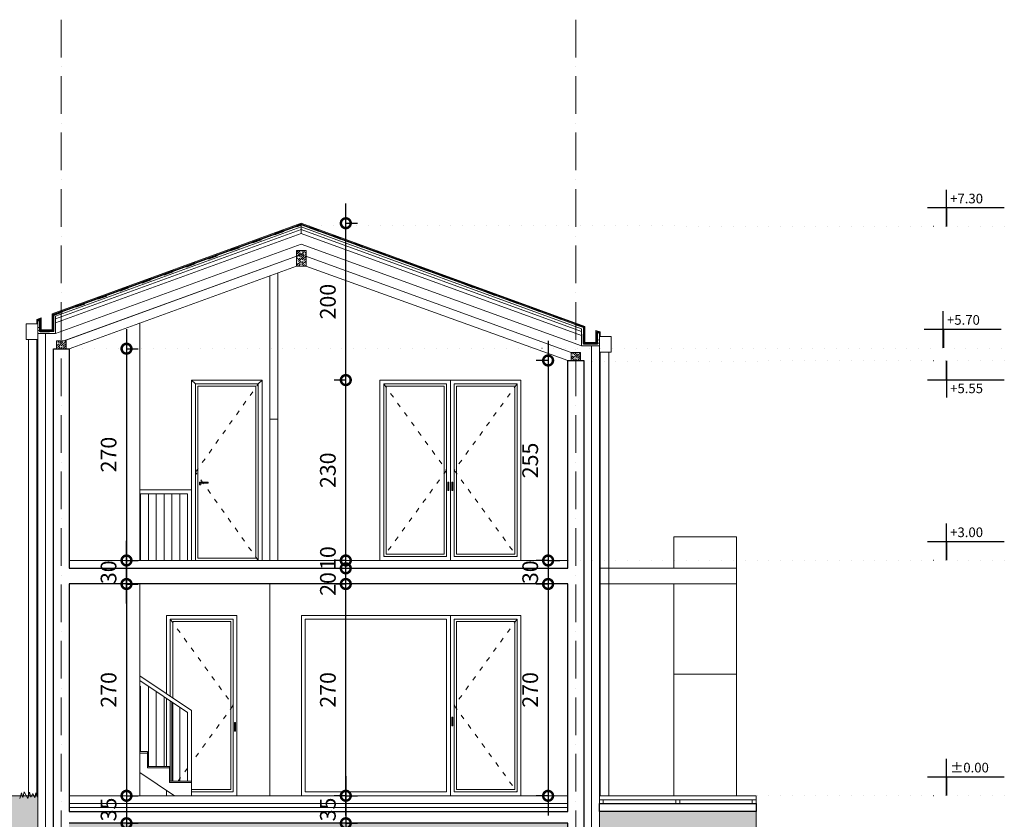
# Model space of a CAD drawing. Units: millimetres. Extents: x 456327 to 1271185, y -587965 to -1086.
# Drawn here: x 603328 to 615882, y -489320 to -479125 of the extents above; entities that cross this region are included whole.
import ezdxf
from ezdxf.enums import TextEntityAlignment as Align

# ---------------------------------------------------------------- set-up
doc = ezdxf.new("R2010")
doc.units = ezdxf.units.MM
doc.header["$MEASUREMENT"] = 0
for name, pattern in [('ACAD_ISO03W100', [30, 12, -18]), ('ACAD_ISO07W100', [3, 0, -3]), ('ACAD_ISO10W100', [18, 12, -3, 0, -3])]:
    doc.linetypes.add(name, pattern=pattern)
for name, color, linetype, lineweight in [('A- POD', 20, 'Continuous', 15), ('A-beton', 3, 'Continuous', 30), ('A-BRAVARIJA', 5, 'Continuous', 13), ('A-DIMS', 181, 'Continuous', 5), ('A-SLOJEVI', 95, 'Continuous', 9), ('A-SRAFURA', 252, 'Continuous', 9), ('A-TERMOIZOLACIJA', 2, 'Continuous', 5), ('A_Drvo', 42, 'Continuous', 18), ('A_Lim', 210, 'Continuous', 15), ('A_Ose', 122, 'ACAD_ISO10W100', 13), ('A_PregradniZid', 53, 'Continuous', 18), ('A_PVC', 254, 'ACAD_ISO03W100', 40), ('cem.kosuljica', 9, 'Continuous', 25), ('izgled', 183, 'Continuous', 20), ('izgled-dalji', 252, 'Continuous', 5), ('Izgledblizi', 241, 'Continuous', 13), ('izgleddalji', 233, 'Continuous', 9), ('Izgleddaljidalji', 217, 'Continuous', 5), ('skure', 44, 'Continuous', 15)]:
    doc.layers.add(name, color=color, linetype=linetype, lineweight=lineweight)
doc.layers.add('A_DIMS-H', color=11, linetype='Continuous')
doc.styles.get("Standard").update_dxf_attribs({"font": 'arial.ttf'})
doc.styles.add('VKOT', font='swissl.ttf', dxfattribs={"height": 1})
doc.linetypes.add('BATTING', pattern='A,0.0001,-0.1,[134,ltypeshp.shx,S=0.1,R=0,X=-0.1,Y=0],-0.2,[134,ltypeshp.shx,S=0.1,R=180,X=0.1,Y=0],-0.1', length=0.4001)
doc.dimstyles.new('Boze Jankovica 1_100', dxfattribs={"dimtxt": 200, "dimasz": 250, "dimexe": 150, "dimexo": 150, "dimgap": 100, "dimtad": 1, "dimlfac": 0.1, "dimdsep": 46, "dimtxsty": 'Standard', "dimblk": 'DOTSMALL', "dimcen": 2.5, "dimdle": 250, "dimadec": 0, "dimazin": 0, "dimtfac": 1, "dimtmove": 0, "dimatfit": 3, "dimldrblk": 'DOTSMALL', "dimfxl": 150, "dimfxlon": 1, "dimarcsym": 0})

# ---------------------------------------------------------------- blocks, each defined once
blk = doc.blocks.new('vrata izgled 90')
at = {"layer": 'izgleddalji'}
for p, q in [((287843, -130843), (287793, -130793)), ((288643, -130843), (288693, -130793)), ((287893, -132108), (287893, -132093)), ((287893, -132093), (288003, -132093)), ((287893, -132108), (287913, -132108)), ((287893, -132128), (287893, -132108)), ((287913, -132128), (287893, -132128)), ((287913, -132108), (287913, -132128)), ((288003, -132108), (287913, -132108)), ((288003, -132093), (288003, -132108))]:
    blk.add_line(p, q, dxfattribs=at)
blk.add_lwpolyline([(288693, -133093), (288693, -133093), (287793, -133093), (287793, -130793), (288693, -130793), (288693, -133093)], dxfattribs=at)
blk.add_lwpolyline([(288643, -133093), (287843, -133093), (287843, -130843), (288643, -130843)], close=True, dxfattribs=at)
at = {"layer": 'Izgleddaljidalji', "linetype": 'ACAD_ISO03W100', "ltscale": 5}
blk.add_lwpolyline([(288643, -133093), (287843, -131968), (288643, -130843)], dxfattribs=at)
at = {"layer": 'Izgleddaljidalji'}
blk.add_lwpolyline([(288613, -133063), (287873, -133063), (287873, -130873), (288613, -130873)], close=True, dxfattribs=at)
blk = doc.blocks.new('prozor 180 izgled')
at = {"layer": 'izgleddalji'}
blk.add_line((291033, -130793), (291033, -133093), dxfattribs=at)
blk.add_lwpolyline([(290133, -133093), (291933, -133093), (291933, -130793), (290133, -130793), (290133, -133093)], dxfattribs=at)
for points in [[(290183, -130843), (290983, -130843), (290983, -133043), (290183, -133043)], [(291083, -130843), (291883, -130843), (291883, -133043), (291083, -133043)], [(291015, -132203), (291000, -132203), (291000, -132093), (291015, -132093)], [(291050, -132203), (291065, -132203), (291065, -132093), (291050, -132093)]]:
    blk.add_lwpolyline(points, close=True, dxfattribs=at)
at = {"layer": 'Izgleddaljidalji', "linetype": 'ACAD_ISO03W100', "ltscale": 5}
for points in [[(290183, -130843), (290983, -131943), (290183, -133043)], [(291883, -130843), (291083, -131943), (291883, -133043)]]:
    blk.add_lwpolyline(points, dxfattribs=at)
at = {"layer": 'Izgleddaljidalji'}
for points in [[(290213, -130873), (290953, -130873), (290953, -133013), (290213, -133013)], [(291113, -130873), (291853, -130873), (291853, -133013), (291113, -133013)]]:
    blk.add_lwpolyline(points, close=True, dxfattribs=at)
blk = doc.blocks.new('prozor 280 izgled')
at = {"layer": 'izgleddalji'}
blk.add_line((291033, -133793), (291033, -136093), dxfattribs=at)
blk.add_lwpolyline([(289133, -136093), (291933, -136093), (291933, -133793), (289133, -133793), (289133, -136093)], dxfattribs=at)
for points in [[(289183, -133843), (290983, -133843), (290983, -136043), (289183, -136043)], [(291083, -133843), (291883, -133843), (291883, -136043), (291083, -136043)], [(291050, -135203), (291065, -135203), (291065, -135093), (291050, -135093)]]:
    blk.add_lwpolyline(points, close=True, dxfattribs=at)
at = {"layer": 'Izgleddaljidalji', "linetype": 'ACAD_ISO03W100', "ltscale": 5}
blk.add_lwpolyline([(291883, -133843), (291083, -134943), (291883, -136043)], dxfattribs=at)
at = {"layer": 'Izgleddaljidalji'}
blk.add_lwpolyline([(291113, -133873), (291853, -133873), (291853, -136013), (291113, -136013)], close=True, dxfattribs=at)
blk = doc.blocks.new('VISK-ELEV')
at = {"ltscale": 0.2}
for p, q in [((0, 19.8), (0, 38.3)), ((-19.8, 19.8), (60, 19.8))]:
    blk.add_line(p, q, dxfattribs=at)
at = {"const_width": 2}
blk.add_lwpolyline([(0, 0), (0, 19.8)], dxfattribs=at)
at = {"ltscale": 0.2, "style": 'VKOT'}
for tag, p in [('VISKOTA01', (3.8, 21.1)), ('VISKOTA02', (3.8, -0.3))]:
    blk.add_attdef(tag, text='', height=10, dxfattribs=at).set_placement(p, align=Align.BOTTOM_LEFT)
blk = doc.blocks.new('_DotSmall')
at = {"color": 0, "linetype": 'ByBlock', "const_width": 0.5}
blk.add_lwpolyline([(-0.0625, 0, 1), (0.0625, 0, 1)], format="xyb", close=True, dxfattribs=at)
blk = doc.blocks.new('*D265')
at = {"layer": 'A-DIMS', "color": 0, "lineweight": -2, "ltscale": 100, "transparency": 16777216}
for p, q in [((604690, -486570), (604690, -485770)), ((604690, -486020), (604840, -486020)), ((604690, -486320), (604840, -486320))]:
    blk.add_line(p, q, dxfattribs=at)
at = {"layer": 'Defpoints', "color": 0, "ltscale": 100, "transparency": 16777216}
for p in [(603884, -486020), (604690, -486020), (603884, -486320)]:
    blk.add_point(p, dxfattribs=at)
at = {"layer": 'A-DIMS', "color": 0, "lineweight": -2, "ltscale": 100, "transparency": 16777216, "xscale": 250, "yscale": 250, "zscale": 250}
for p, rotation in [((604690, -486020), 90), ((604690, -486320), 270)]:
    blk.add_blockref('_DotSmall', p, dxfattribs=dict(at, rotation=rotation))
at = {"layer": 'A-DIMS', "color": 0, "ltscale": 100, "transparency": 16777216, "insert": (604487, -486170), "char_height": 200, "attachment_point": 5, "rotation": 90}
blk.add_mtext('30', dxfattribs=at)
blk = doc.blocks.new('*D266')
at = {"layer": 'A-DIMS', "color": 0, "lineweight": -2, "ltscale": 100, "transparency": 16777216}
for p, q in [((604690, -486070), (604690, -489270)), ((604690, -486320), (604840, -486320)), ((604690, -489020), (604840, -489020))]:
    blk.add_line(p, q, dxfattribs=at)
at = {"layer": 'Defpoints', "color": 0, "ltscale": 100, "transparency": 16777216}
for p in [(603884, -486320), (603884, -489020), (604690, -489020)]:
    blk.add_point(p, dxfattribs=at)
at = {"layer": 'A-DIMS', "color": 0, "lineweight": -2, "ltscale": 100, "transparency": 16777216, "xscale": 250, "yscale": 250, "zscale": 250}
for p, rotation in [((604690, -486320), 90), ((604690, -489020), 270)]:
    blk.add_blockref('_DotSmall', p, dxfattribs=dict(at, rotation=rotation))
at = {"layer": 'A-DIMS', "color": 0, "ltscale": 100, "transparency": 16777216, "insert": (604488, -487670), "char_height": 200, "attachment_point": 5, "rotation": 90}
blk.add_mtext('270', dxfattribs=at)
blk = doc.blocks.new('*D267')
at = {"layer": 'A-DIMS', "color": 0, "lineweight": -2, "ltscale": 100, "transparency": 16777216}
for p, q in [((604690, -488770), (604690, -489620)), ((604690, -489020), (604840, -489020)), ((604690, -489370), (604840, -489370))]:
    blk.add_line(p, q, dxfattribs=at)
at = {"layer": 'Defpoints', "color": 0, "ltscale": 100, "transparency": 16777216}
for p in [(603884, -489020), (603884, -489370), (604690, -489370)]:
    blk.add_point(p, dxfattribs=at)
at = {"layer": 'A-DIMS', "color": 0, "lineweight": -2, "ltscale": 100, "transparency": 16777216, "xscale": 250, "yscale": 250, "zscale": 250}
for p, rotation in [((604690, -489020), 90), ((604690, -489370), 270)]:
    blk.add_blockref('_DotSmall', p, dxfattribs=dict(at, rotation=rotation))
at = {"layer": 'A-DIMS', "color": 0, "ltscale": 100, "transparency": 16777216, "insert": (604487, -489195), "char_height": 200, "attachment_point": 5, "rotation": 90}
blk.add_mtext('35', dxfattribs=at)
blk = doc.blocks.new('*D268')
at = {"layer": 'A-DIMS', "color": 0, "lineweight": -2, "ltscale": 100, "transparency": 16777216}
for p, q in [((604690, -489120), (604690, -490270)), ((604690, -489370), (604840, -489370)), ((604690, -490020), (604840, -490020))]:
    blk.add_line(p, q, dxfattribs=at)
at = {"layer": 'Defpoints', "color": 0, "ltscale": 100, "transparency": 16777216}
for p in [(603884, -489370), (603884, -490020), (604690, -490020)]:
    blk.add_point(p, dxfattribs=at)
at = {"layer": 'A-DIMS', "color": 0, "lineweight": -2, "ltscale": 100, "transparency": 16777216, "xscale": 250, "yscale": 250, "zscale": 250}
for p, rotation in [((604690, -489370), 90), ((604690, -490020), 270)]:
    blk.add_blockref('_DotSmall', p, dxfattribs=dict(at, rotation=rotation))
at = {"layer": 'A-DIMS', "color": 0, "ltscale": 100, "transparency": 16777216, "insert": (604488, -489695), "char_height": 200, "attachment_point": 5, "rotation": 90}
blk.add_mtext('65', dxfattribs=at)
blk = doc.blocks.new('*D269')
at = {"layer": 'A-DIMS', "color": 0, "lineweight": -2, "ltscale": 100, "transparency": 16777216}
for p, q in [((610065, -483220), (610065, -486270)), ((610065, -483470), (609915, -483470)), ((610065, -486020), (610215, -486020))]:
    blk.add_line(p, q, dxfattribs=at)
at = {"layer": 'Defpoints', "color": 0, "ltscale": 100, "transparency": 16777216}
for p in [(610319, -483470), (609498, -486020), (610065, -486020)]:
    blk.add_point(p, dxfattribs=at)
at = {"layer": 'A-DIMS', "color": 0, "lineweight": -2, "ltscale": 100, "transparency": 16777216, "xscale": 250, "yscale": 250, "zscale": 250}
for p, rotation in [((610065, -483470), 90), ((610065, -486020), 270)]:
    blk.add_blockref('_DotSmall', p, dxfattribs=dict(at, rotation=rotation))
at = {"layer": 'A-DIMS', "color": 0, "ltscale": 100, "transparency": 16777216, "insert": (609863, -484745), "char_height": 200, "attachment_point": 5, "rotation": 90}
blk.add_mtext('255', dxfattribs=at)
blk = doc.blocks.new('*D271')
at = {"layer": 'A-DIMS', "color": 0, "lineweight": -2, "ltscale": 100, "transparency": 16777216}
for p, q in [((610065, -485770), (610065, -486570)), ((610065, -486020), (609915, -486020)), ((610065, -486320), (609915, -486320))]:
    blk.add_line(p, q, dxfattribs=at)
at = {"layer": 'Defpoints', "color": 0, "ltscale": 100, "transparency": 16777216}
for p in [(610498, -486020), (610065, -486320), (610498, -486320)]:
    blk.add_point(p, dxfattribs=at)
at = {"layer": 'A-DIMS', "color": 0, "lineweight": -2, "ltscale": 100, "transparency": 16777216, "xscale": 250, "yscale": 250, "zscale": 250}
for p, rotation in [((610065, -486020), 90), ((610065, -486320), 270)]:
    blk.add_blockref('_DotSmall', p, dxfattribs=dict(at, rotation=rotation))
at = {"layer": 'A-DIMS', "color": 0, "ltscale": 100, "transparency": 16777216, "insert": (609863, -486170), "char_height": 200, "attachment_point": 5, "rotation": 90}
blk.add_mtext('30', dxfattribs=at)
blk = doc.blocks.new('*D272')
at = {"layer": 'A-DIMS', "color": 0, "lineweight": -2, "ltscale": 100, "transparency": 16777216}
for p, q in [((610065, -486070), (610065, -489270)), ((610065, -486320), (609915, -486320)), ((610065, -489020), (609915, -489020))]:
    blk.add_line(p, q, dxfattribs=at)
at = {"layer": 'Defpoints', "color": 0, "ltscale": 100, "transparency": 16777216}
for p in [(610348, -486320), (610065, -489020), (610348, -489020)]:
    blk.add_point(p, dxfattribs=at)
at = {"layer": 'A-DIMS', "color": 0, "lineweight": -2, "ltscale": 100, "transparency": 16777216, "xscale": 250, "yscale": 250, "zscale": 250}
for p, rotation in [((610065, -486320), 90), ((610065, -489020), 270)]:
    blk.add_blockref('_DotSmall', p, dxfattribs=dict(at, rotation=rotation))
at = {"layer": 'A-DIMS', "color": 0, "ltscale": 100, "transparency": 16777216, "insert": (609863, -487670), "char_height": 200, "attachment_point": 5, "rotation": 90}
blk.add_mtext('270', dxfattribs=at)
blk = doc.blocks.new('*D273')
at = {"layer": 'A-DIMS', "color": 0, "lineweight": -2, "ltscale": 100, "transparency": 16777216}
for p, q in [((607486, -488770), (607486, -489620)), ((607486, -489020), (607636, -489020)), ((607486, -489370), (607636, -489370))]:
    blk.add_line(p, q, dxfattribs=at)
at = {"layer": 'Defpoints', "color": 0, "ltscale": 100, "transparency": 16777216}
for p in [(606519, -489020), (606519, -489370), (607486, -489370)]:
    blk.add_point(p, dxfattribs=at)
at = {"layer": 'A-DIMS', "color": 0, "lineweight": -2, "ltscale": 100, "transparency": 16777216, "xscale": 250, "yscale": 250, "zscale": 250}
for p, rotation in [((607486, -489020), 90), ((607486, -489370), 270)]:
    blk.add_blockref('_DotSmall', p, dxfattribs=dict(at, rotation=rotation))
at = {"layer": 'A-DIMS', "color": 0, "ltscale": 100, "transparency": 16777216, "insert": (607283, -489195), "char_height": 200, "attachment_point": 5, "rotation": 90}
blk.add_mtext('35', dxfattribs=at)
blk = doc.blocks.new('*D274')
at = {"layer": 'A-DIMS', "color": 0, "lineweight": -2, "ltscale": 100, "transparency": 16777216}
for p, q in [((607486, -489120), (607486, -490270)), ((607486, -489370), (607636, -489370)), ((607486, -490020), (607636, -490020))]:
    blk.add_line(p, q, dxfattribs=at)
at = {"layer": 'Defpoints', "color": 0, "ltscale": 100, "transparency": 16777216}
for p in [(606559, -489370), (606559, -490020), (607486, -490020)]:
    blk.add_point(p, dxfattribs=at)
at = {"layer": 'A-DIMS', "color": 0, "lineweight": -2, "ltscale": 100, "transparency": 16777216, "xscale": 250, "yscale": 250, "zscale": 250}
for p, rotation in [((607486, -489370), 90), ((607486, -490020), 270)]:
    blk.add_blockref('_DotSmall', p, dxfattribs=dict(at, rotation=rotation))
at = {"layer": 'A-DIMS', "color": 0, "ltscale": 100, "transparency": 16777216, "insert": (607283, -489695), "char_height": 200, "attachment_point": 5, "rotation": 90}
blk.add_mtext('65', dxfattribs=at)
blk = doc.blocks.new('*D285')
at = {"layer": 'A-DIMS', "color": 0, "lineweight": -2, "ltscale": 100, "transparency": 16777216}
for p, q in [((604690, -483070), (604690, -486270)), ((604690, -483320), (604840, -483320)), ((604690, -486020), (604840, -486020))]:
    blk.add_line(p, q, dxfattribs=at)
at = {"layer": 'Defpoints', "color": 0, "ltscale": 100, "transparency": 16777216}
for p in [(603959, -483320), (603959, -486020), (604690, -486020)]:
    blk.add_point(p, dxfattribs=at)
at = {"layer": 'A-DIMS', "color": 0, "lineweight": -2, "ltscale": 100, "transparency": 16777216, "xscale": 250, "yscale": 250, "zscale": 250}
for p, rotation in [((604690, -483320), 90), ((604690, -486020), 270)]:
    blk.add_blockref('_DotSmall', p, dxfattribs=dict(at, rotation=rotation))
at = {"layer": 'A-DIMS', "color": 0, "ltscale": 100, "transparency": 16777216, "insert": (604488, -484670), "char_height": 200, "attachment_point": 5, "rotation": 90}
blk.add_mtext('270', dxfattribs=at)
blk = doc.blocks.new('*D287')
at = {"layer": 'A-DIMS', "color": 0, "lineweight": -2, "ltscale": 100, "transparency": 16777216}
for p, q in [((607486, -489270), (607486, -486070)), ((607486, -486320), (607336, -486320)), ((607486, -489020), (607336, -489020))]:
    blk.add_line(p, q, dxfattribs=at)
at = {"layer": 'Defpoints', "color": 0, "ltscale": 100, "transparency": 16777216}
for p in [(607486, -486320), (610319, -486320), (610319, -489020)]:
    blk.add_point(p, dxfattribs=at)
at = {"layer": 'A-DIMS', "color": 0, "lineweight": -2, "ltscale": 100, "transparency": 16777216, "xscale": 250, "yscale": 250, "zscale": 250}
for p, rotation in [((607486, -486320), 90), ((607486, -489020), 270)]:
    blk.add_blockref('_DotSmall', p, dxfattribs=dict(at, rotation=rotation))
at = {"layer": 'A-DIMS', "color": 0, "ltscale": 100, "transparency": 16777216, "insert": (607283, -487670), "char_height": 200, "attachment_point": 5, "rotation": 90}
blk.add_mtext('270', dxfattribs=at)
blk = doc.blocks.new('*D288')
at = {"layer": 'A-DIMS', "color": 0, "lineweight": -2, "ltscale": 100, "transparency": 16777216}
for p, q in [((607486, -486270), (607486, -483470)), ((607486, -483720), (607336, -483720)), ((607486, -486020), (607336, -486020))]:
    blk.add_line(p, q, dxfattribs=at)
at = {"layer": 'Defpoints', "color": 0, "ltscale": 100, "transparency": 16777216}
for p in [(607486, -483720), (607919, -483720), (607919, -486020)]:
    blk.add_point(p, dxfattribs=at)
at = {"layer": 'A-DIMS', "color": 0, "lineweight": -2, "ltscale": 100, "transparency": 16777216, "xscale": 250, "yscale": 250, "zscale": 250}
for p, rotation in [((607486, -483720), 90), ((607486, -486020), 270)]:
    blk.add_blockref('_DotSmall', p, dxfattribs=dict(at, rotation=rotation))
at = {"layer": 'A-DIMS', "color": 0, "ltscale": 100, "transparency": 16777216, "insert": (607283, -484870), "char_height": 200, "attachment_point": 5, "rotation": 90}
blk.add_mtext('230', dxfattribs=at)
blk = doc.blocks.new('*D289')
at = {"layer": 'A-DIMS', "color": 0, "lineweight": -2, "ltscale": 100, "transparency": 16777216}
for p, q in [((607486, -483970), (607486, -481470)), ((607486, -481720), (607636, -481720)), ((607486, -483720), (607336, -483720))]:
    blk.add_line(p, q, dxfattribs=at)
at = {"layer": 'Defpoints', "color": 0, "ltscale": 100, "transparency": 16777216}
for p in [(606919, -481720), (607486, -481720), (607919, -483720)]:
    blk.add_point(p, dxfattribs=at)
at = {"layer": 'A-DIMS', "color": 0, "lineweight": -2, "ltscale": 100, "transparency": 16777216, "xscale": 250, "yscale": 250, "zscale": 250}
for p, rotation in [((607486, -481720), 90), ((607486, -483720), 270)]:
    blk.add_blockref('_DotSmall', p, dxfattribs=dict(at, rotation=rotation))
at = {"layer": 'A-DIMS', "color": 0, "ltscale": 100, "transparency": 16777216, "insert": (607283, -482720), "char_height": 200, "attachment_point": 5, "rotation": 90}
blk.add_mtext('200', dxfattribs=at)

msp = doc.modelspace()

# ---------------------------------------------------------------- hatches: boundary and pattern name
at = {"layer": 'A-SRAFURA', "ltscale": 100}
h = msp.add_hatch(dxfattribs=at)
h.set_pattern_fill('DOTS', color=256, scale=750)
h.set_pattern_definition([(0, (-104830.68, 273960.29), (23.4375, 46.875), [0, -46.875])])
h.paths.add_polyline_path([(601869.901, -489269.754), (601766.317, -489269.746), (603408.702, -489269.761), (603408.702, -489269.754)], flags=16)
h.paths.add_polyline_path([(601558.692, -490119.753), (601558.673, -490400.978), (612718.703, -490419.753), (612718.703, -489219.752), (610718.703, -489219.752), (610718.704, -489619.753), (610818.703, -489619.753), (610818.703, -490019.753), (610018.703, -490019.753), (610018.703, -489619.753), (610318.704, -489619.753), (610318.704, -489369.752), (603958.703, -489369.753), (603958.703, -489619.753), (604258.703, -489619.753), (604258.703, -490119.753), (603458.704, -490119.753), (603458.704, -489619.754), (603558.691, -489619.754), (603558.691, -489019.754), (601558.692, -489019.754)])
at = {"layer": 'A_Drvo'}
h = msp.add_hatch(dxfattribs=at)
h.set_pattern_fill('GOST_WOOD', color=256, scale=10, angle=135)
h.set_pattern_definition([(225, (589854.41, -436191.55), (-42.42641, 42.42641), [100, -20]), (225, (589854.41, -436163.265), (-42.42641, 42.42641), [60, -15, 30, -15]), (225, (589861.483, -436127.91), (-42.42641, 42.42641), [100, -20])])
h.paths.add_polyline_path([(606978.698, -482267.111), (606858.698, -482267.111), (606858.698, -482067.111), (606978.698, -482067.111)])
h = msp.add_hatch(dxfattribs=at)
h.set_pattern_fill('GOST_WOOD', color=256, scale=10, angle=135)
h.set_pattern_definition([(225, (583853.9, -437244.19), (-42.42641, 42.42641), [100, -20]), (225, (583853.9, -437215.91), (-42.42641, 42.42641), [60, -15, 30, -15]), (225, (583860.97, -437180.55), (-42.42641, 42.42641), [100, -20])])
h.paths.add_polyline_path([(603798.704, -483319.754), (603918.704, -483319.754), (603918.704, -483219.754), (603798.704, -483219.754)])
h = msp.add_hatch(dxfattribs=at)
h.set_pattern_fill('GOST_WOOD', color=256, scale=10, angle=135)
h.set_pattern_definition([(225, (590413.895, -437394.19), (-42.42641, 42.42641), [100, -20]), (225, (590413.895, -437365.907), (-42.42641, 42.42641), [60, -15, 30, -15]), (225, (590420.966, -437330.55), (-42.42641, 42.42641), [100, -20])])
h.paths.add_polyline_path([(610358.7, -483469.753), (610478.7, -483469.753), (610478.7, -483369.753), (610358.7, -483369.753)])

# ---------------------------------------------------------------- linework, layer by layer
at = {"layer": 'A- POD'}
for points in [[(603958.704, -486019.754), (603958.704, -486019.754), (603958.704, -486019.754), (610318.704, -486019.754)], [(610318.703, -489019.753), (603958.704, -489019.754), (603958.704, -489119.754)]]:
    msp.add_lwpolyline(points, dxfattribs=at)
at = {"layer": 'A-beton'}
for points in [[(603758.686, -489619.754), (603758.704, -483319.754), (603958.704, -483319.754), (603958.704, -483819.753)], [(603958.704, -483819.753), (603958.704, -486119.75), (610318.703, -486119.75), (610318.7, -483469.753), (610518.7, -483469.753), (610518.703, -489619.753), (610818.703, -489619.753), (610818.703, -490019.753), (610018.703, -490019.753), (610018.703, -490019.753), (610018.703, -489619.753), (610318.704, -489619.753), (610318.704, -489369.752), (603958.703, -489369.755)], [(603958.7, -489219.739), (603958.7, -489219.739), (610318.703, -489219.757), (610318.704, -486319.752), (603958.704, -486319.752)], [(603958.704, -486319.752), (603958.704, -489219.739)]]:
    msp.add_lwpolyline(points, dxfattribs=at)
at = {"layer": 'A-BRAVARIJA', "linetype": 'ACAD_ISO03W100', "ltscale": 2}
msp.add_line((610518.703, -489019.752), (610518.703, -489219.753), dxfattribs=at)
at = {"layer": 'A-BRAVARIJA', "ltscale": 100}
for points in [[(610718.703, -489069.753), (610718.703, -489119.753), (610768.703, -489119.753), (610768.703, -489069.753), (610718.703, -489069.753)], [(611693.703, -489069.753), (611693.703, -489119.753), (611743.703, -489119.753), (611743.703, -489069.753), (611693.703, -489069.753)], [(612668.703, -489069.753), (612668.703, -489119.753), (612718.703, -489119.753), (612718.703, -489069.753), (612668.703, -489069.753)]]:
    msp.add_lwpolyline(points, dxfattribs=at)
at = {"layer": 'A-DIMS', "ltscale": 100}
for p, q in [((607485.569, -486569.752), (607485.569, -485869.75)), ((607545.569, -486019.754), (607335.569, -486019.754)), ((607485.569, -486119.75), (607485.569, -486019.754)), ((607545.569, -486119.75), (607335.569, -486119.75)), ((607545.569, -486119.75), (607335.569, -486119.75)), ((607485.569, -486119.75), (607485.569, -486369.75)), ((607545.569, -486319.752), (607335.569, -486319.752))]:
    msp.add_line(p, q, dxfattribs=at)
at = {"layer": 'A-SLOJEVI'}
msp.add_lwpolyline([(603557.808, -489046.4), (603535.249, -488980.318), (603522.095, -489045.044), (603494.372, -488991.619), (603468.504, -489037.806), (603453.965, -488973.9), (603431.872, -489053.672), (603406.836, -489008.719), (603386.335, -488971.352), (603368.403, -489041.321), (603349.834, -488981.266), (603330.996, -489053.184)], dxfattribs=at)
at = {"layer": 'A-SRAFURA', "ltscale": 100}
msp.add_line((603558.692, -489019.754), (601558.692, -489019.754), dxfattribs=at)
msp.add_lwpolyline([(601558.692, -489019.753), (601558.692, -490119.753), (601558.672, -490419.016), (612718.703, -490419.753), (612718.703, -489219.752)], dxfattribs=at)
at = {"layer": 'A-TERMOIZOLACIJA', "ltscale": 100}
for p, q in [((606918.698, -481851.712), (603786.704, -482991.664)), ((610490.7, -483151.814), (606918.698, -481851.712)), ((606918.698, -482117.756), (603890.984, -483219.754)), ((606918.698, -482117.756), (610358.7, -483369.753)), ((606858.923, -482267.111), (603958.704, -483319.754)), ((606978.448, -482267.111), (610318.7, -483469.753)), ((603958.704, -489119.753), (610318.703, -489119.753)), ((603958.704, -489119.753), (610318.703, -489119.753))]:
    msp.add_line(p, q, dxfattribs=at)
at = {"layer": 'A-TERMOIZOLACIJA', "linetype": 'BATTING', "ltscale": 312.5}
for p in [(603786.704, -483124.253), (610490.7, -483284.403)]:
    msp.add_line(p, (606918.698, -481985.798), dxfattribs=at)
at = {"layer": 'A-TERMOIZOLACIJA', "linetype": 'BATTING', "ltscale": 250}
for p, q in [((603658.686, -489619.754), (603658.704, -483124.253)), ((610618.704, -489619.753), (610618.704, -483284.403))]:
    msp.add_line(p, q, dxfattribs=at)
at = {"layer": 'A-TERMOIZOLACIJA', "linetype": 'BATTING', "ltscale": 125}
msp.add_line((603958.704, -489169.754), (610318.703, -489169.755), dxfattribs=at)
at = {"layer": 'A-TERMOIZOLACIJA', "ltscale": 100}
for points in [[(603758.691, -489619.754), (603558.691, -489619.754), (603558.704, -483124.253), (603786.704, -483124.253)], [(610518.704, -489619.753), (610718.704, -489619.753), (610718.704, -483284.403), (610490.7, -483284.403)]]:
    msp.add_lwpolyline(points, dxfattribs=at)
at = {"layer": 'A_Drvo'}
for p, q in [((603762.704, -482889.725), (606918.698, -481741.037)), ((603786.704, -482906.53), (606918.698, -481766.578)), ((603786.704, -482938.455), (606918.698, -481798.503)), ((606918.698, -481741.037), (606918.698, -481851.712)), ((610490.7, -483066.68), (606918.698, -481766.578)), ((610490.7, -483098.605), (606918.698, -481798.503)), ((606918.698, -482117.756), (603918.704, -483209.665)), ((603762.704, -483100.253), (603762.704, -482889.725)), ((603786.704, -483124.253), (603786.704, -482906.53)), ((603558.704, -482963.975), (603582.704, -482955.24)), ((603558.704, -483124.253), (603558.704, -482963.975)), ((603582.704, -483100.253), (603582.704, -482955.24)), ((603558.704, -483124.253), (603786.704, -483124.253)), ((603582.704, -483100.253), (603762.704, -483100.253)), ((610490.7, -483284.403), (610490.7, -483066.68)), ((610694.7, -483260.403), (610694.7, -483115.39)), ((610718.7, -483124.125), (610694.7, -483115.39)), ((610718.7, -483284.403), (610718.7, -483124.125)), ((610718.7, -483284.403), (610490.7, -483284.403)), ((610694.7, -483260.403), (610514.7, -483260.403))]:
    msp.add_line(p, q, dxfattribs=at)
msp.add_lwpolyline([(610514.7, -483260.403), (610514.7, -483049.875), (606918.698, -481741.037)], dxfattribs=at)
for points in [[(606978.698, -482267.111), (606858.698, -482267.111), (606858.698, -482067.111), (606978.698, -482067.111)], [(603798.704, -483319.754), (603918.704, -483319.754), (603918.704, -483219.754), (603798.704, -483219.754)], [(610358.7, -483469.753), (610478.7, -483469.753), (610478.7, -483369.753), (610358.7, -483369.753)]]:
    msp.add_lwpolyline(points, close=True, dxfattribs=at)
at = {"layer": 'A_Lim'}
for p, q in [((603742.704, -482875.721), (606918.698, -481719.754)), ((603752.704, -482882.723), (606918.698, -481730.395)), ((606918.698, -481719.754), (606918.698, -481741.037)), ((610534.7, -483035.871), (606918.698, -481719.754)), ((610524.7, -483042.873), (606918.698, -481730.395)), ((603548.704, -482946.331), (603602.704, -482926.677)), ((603602.704, -483080.253), (603602.704, -482926.677)), ((603742.704, -483080.253), (603742.704, -482875.721)), ((603752.704, -483090.253), (603752.704, -482882.723)), ((603548.704, -482998.761), (603548.704, -482946.331)), ((603558.704, -482998.761), (603548.704, -482998.761)), ((603558.704, -482953.333), (603592.704, -482940.958)), ((603558.704, -482953.333), (603558.704, -482998.761)), ((603592.704, -483090.253), (603592.704, -482940.958)), ((610524.7, -483250.403), (610524.7, -483042.873)), ((610534.7, -483240.403), (610534.7, -483035.871)), ((603592.704, -483090.253), (603752.704, -483090.253)), ((603602.704, -483080.253), (603742.704, -483080.253)), ((610674.7, -483240.403), (610674.7, -483086.827)), ((610728.7, -483106.481), (610674.7, -483086.827)), ((610684.7, -483250.403), (610684.7, -483101.108)), ((610718.7, -483113.483), (610684.7, -483101.108)), ((610718.7, -483113.483), (610718.7, -483158.91)), ((610718.7, -483158.91), (610728.7, -483158.91)), ((610728.7, -483158.91), (610728.7, -483106.481)), ((610684.7, -483250.403), (610524.7, -483250.403)), ((610674.7, -483240.403), (610534.7, -483240.403))]:
    msp.add_line(p, q, dxfattribs=at)
at = {"layer": 'A_Lim', "linetype": 'ACAD_ISO03W100'}
for p, q in [((603602.704, -483040.253), (603558.704, -483052.145)), ((603602.704, -483080.253), (603558.704, -483092.145)), ((610674.7, -483200.403), (610718.7, -483212.295)), ((610674.7, -483240.403), (610718.7, -483252.295))]:
    msp.add_line(p, q, dxfattribs=at)
at = {"layer": 'A_Ose', "ltscale": 40}
for p, q in [((603858.704, -479125.248), (603858.704, -491519.751)), ((610418.7, -479125.248), (610418.7, -491519.751))]:
    msp.add_line(p, q, dxfattribs=at)
at = {"layer": 'A_PregradniZid'}
for p, q in [((606518.704, -484219.754), (606518.704, -483919.753)), ((606618.704, -484219.754), (606618.704, -483919.753)), ((606618.704, -484219.754), (606518.704, -484219.754))]:
    msp.add_line(p, q, dxfattribs=at)
at = {"layer": 'A_PVC', "ltscale": 10}
for p, q in [((603757.704, -482886.224), (606918.698, -481735.716)), ((610519.7, -483046.374), (606918.698, -481735.716)), ((603757.704, -483095.253), (603757.704, -482886.224)), ((603558.704, -482958.654), (603587.704, -482948.099)), ((603587.704, -483095.253), (603587.704, -482948.099)), ((610519.7, -483255.403), (610519.7, -483046.374)), ((603587.704, -483095.253), (603757.704, -483095.253)), ((610689.7, -483255.403), (610689.7, -483108.249)), ((610718.7, -483118.804), (610689.7, -483108.249)), ((610689.7, -483255.403), (610519.7, -483255.403))]:
    msp.add_line(p, q, dxfattribs=at)
at = {"layer": 'cem.kosuljica', "ltscale": 100}
msp.add_lwpolyline([(610718.703, -489119.753), (612718.703, -489119.753), (612718.703, -489219.752), (610718.703, -489219.752)], close=True, dxfattribs=at)
at = {"layer": 'izgled', "linetype": 'ACAD_ISO07W100', "lineweight": 30, "ltscale": 50}
for p, q in [((615881.639, -481764.823), (606918.698, -481744.402)), ((615841.377, -483312.461), (603918.704, -483319.754)), ((615881.639, -483472.46), (610518.7, -483479.753)), ((615881.639, -486019.754), (610318.703, -486019.753)), ((615881.638, -489019.749), (612718.703, -489019.753))]:
    msp.add_line(p, q, dxfattribs=at)
at = {"layer": 'izgled-dalji'}
for p, q in [((603438.704, -483202.4), (603438.704, -489019.754)), ((603548.704, -483202.4), (603548.704, -489019.754)), ((610728.7, -483362.55), (610728.7, -489019.752)), ((610838.7, -483362.55), (610838.7, -489019.752))]:
    msp.add_line(p, q, dxfattribs=at)
for points in [[(603558.704, -483002.4), (603408.704, -483002.4), (603408.704, -483202.4), (603558.704, -483202.4), (603558.704, -483002.4)], [(610718.7, -483162.55), (610868.7, -483162.55), (610868.7, -483362.55), (610718.7, -483362.55), (610718.7, -483162.55)]]:
    msp.add_lwpolyline(points, dxfattribs=at)
at = {"layer": 'Izgledblizi', "ltscale": 100}
for p, q in [((606518.704, -482390.595), (606518.704, -486019.754)), ((606618.704, -482354.299), (606618.704, -486019.754)), ((604858.704, -486019.754), (604858.704, -482992.181)), ((604858.704, -489019.753), (604858.704, -486319.752)), ((606518.704, -489019.753), (606518.704, -486319.752))]:
    msp.add_line(p, q, dxfattribs=at)
at = {"layer": 'Izgledblizi'}
for points in [[(604958.704, -488457.254), (604858.704, -488457.254)], [(604858.704, -488477.254), (604958.704, -488477.254), (604958.704, -488457.254)], [(604858.704, -488477.254), (604958.704, -488477.254), (604958.704, -488664.754), (605238.704, -488664.754), (605238.704, -488852.254), (605518.704, -488852.254), (605518.704, -489019.754)], [(605238.704, -488644.754), (604958.704, -488644.754), (604958.704, -488664.754), (605238.704, -488664.754), (605238.704, -488644.754)], [(605303.036, -489019.754), (604858.704, -488722.21)], [(605518.704, -488832.254), (605238.704, -488832.254), (605238.704, -488852.254), (605518.704, -488852.254), (605518.704, -488832.254)]]:
    msp.add_lwpolyline(points, dxfattribs=at)
at = {"layer": 'izgleddalji', "ltscale": 100}
for p, q in [((611668.702, -487469.753), (612468.702, -487469.753)), ((611668.702, -487469.753), (611668.702, -489019.753)), ((612467.106, -487469.753), (612467.106, -489019.753))]:
    msp.add_line(p, q, dxfattribs=at)
at = {"layer": 'izgleddalji'}
for points in [[(605198.704, -489019.754), (606098.704, -489019.754), (606098.704, -486719.754), (605198.704, -486719.754), (605198.704, -487717.968)], [(605248.704, -487751.45), (605248.704, -486769.754), (606048.704, -486769.754), (606048.704, -488969.754), (605518.704, -488969.754)], [(605198.704, -487778.143), (605198.704, -488644.754)], [(605248.704, -488832.254), (605248.704, -487811.625)], [(605198.704, -488949.888), (605198.704, -489019.754)]]:
    msp.add_lwpolyline(points, dxfattribs=at)
msp.add_lwpolyline([(606081.204, -488194.753), (606066.204, -488194.753), (606066.204, -488084.753), (606081.204, -488084.753)], close=True, dxfattribs=at)
at = {"layer": 'Izgleddaljidalji'}
for p, q in [((604868.704, -485169.754), (604868.704, -486019.754)), ((604968.704, -485169.754), (604968.704, -486019.754)), ((605068.704, -485169.754), (605068.704, -486019.754)), ((605168.704, -485169.754), (605168.704, -486019.754)), ((605268.704, -485169.754), (605268.704, -486019.754)), ((605368.704, -485169.754), (605368.704, -486019.754)), ((604868.704, -488457.254), (604868.704, -487624.125)), ((604968.704, -488644.754), (604968.704, -487624.125)), ((605068.704, -488644.754), (605068.704, -487691.09)), ((605168.704, -488644.754), (605168.704, -487758.054)), ((605268.704, -488832.254), (605268.704, -487825.018)), ((605368.704, -488832.254), (605368.704, -487891.983))]:
    msp.add_line(p, q, dxfattribs=at)
at = {"layer": 'Izgleddaljidalji', "ltscale": 100}
for p, q in [((610718.704, -486119.75), (612468.702, -486119.751)), ((612468.702, -486219.749), (612468.702, -487469.753)), ((612468.702, -486319.748), (610718.704, -486319.748)), ((611670.298, -486319.748), (611670.298, -487469.753))]:
    msp.add_line(p, q, dxfattribs=at)
at = {"layer": 'Izgleddaljidalji'}
for points in [[(605518.704, -486019.754), (605518.704, -485119.754), (604858.704, -485119.754)], [(605468.704, -486019.754), (605468.704, -485169.754), (604858.704, -485169.754)], [(605278.704, -487771.539), (605278.704, -486799.754), (606018.704, -486799.754), (606018.704, -488939.754), (605518.704, -488939.754)], [(605518.704, -488832.254), (605518.704, -487932.254), (604858.704, -487490.289)], [(605468.704, -488832.254), (605468.704, -487958.947), (604858.704, -487550.465)], [(605278.704, -488832.254), (605278.704, -487831.715)]]:
    msp.add_lwpolyline(points, dxfattribs=at)
at = {"layer": 'Izgleddaljidalji', "ltscale": 100}
msp.add_lwpolyline([(611670.297, -486119.751), (611670.298, -485719.752), (612468.702, -485719.752), (612468.702, -486219.749)], dxfattribs=at)
at = {"layer": 'Izgleddaljidalji', "linetype": 'ACAD_ISO03W100', "ltscale": 5}
for points in [[(605248.704, -486769.754), (606048.704, -487869.754), (605518.704, -488598.504)], [(605468.704, -488667.254), (605348.703, -488832.254)]]:
    msp.add_lwpolyline(points, dxfattribs=at)
at = {"layer": 'skure'}
msp.add_lwpolyline([(610718.703, -489019.752), (612718.703, -489019.753), (612718.703, -489069.753), (610718.703, -489069.753)], dxfattribs=at)

# ---------------------------------------------------------------- block references
at = {"layer": 'A-DIMS', "ltscale": 100, "xscale": 250, "yscale": 250, "zscale": 250}
for p, rotation in [((607485.569, -486019.754), 270), ((607485.569, -486119.75), 90), ((607485.569, -486119.75), 90), ((607485.569, -486319.752), 270)]:
    msp.add_blockref('_DotSmall', p, dxfattribs=dict(at, rotation=rotation))
at = {"layer": 'A-DIMS', "ltscale": 100}
msp.add_blockref('prozor 280 izgled', (317786.179, -352926.609), dxfattribs=at)
at = {"layer": 'A_DIMS-H'}
ref = msp.add_blockref('VISK-ELEV', (615144.445, -481764.823), dxfattribs=dict(at, xscale=12.28656716414081, yscale=12.28656716414081, zscale=10.750746268626))
ref.add_attrib('VISKOTA01', '+7.30', dxfattribs={"layer": '0', "ltscale": 0.2, "height": 122.8657, "style": 'VKOT'}).set_placement((615191.41, -481505.331), align=Align.BOTTOM_LEFT)
ref = msp.add_blockref('VISK-ELEV', (615104.183, -483312.461), dxfattribs=dict(at, xscale=12.28656716414081, yscale=12.28656716414081, zscale=10.750746268626))
ref.add_attrib('VISKOTA01', '+5.70', dxfattribs={"layer": '0', "ltscale": 0.2, "height": 122.8657, "style": 'VKOT'}).set_placement((615151.148, -483052.968), align=Align.BOTTOM_LEFT)
ref = msp.add_blockref('VISK-ELEV', (615144.445, -483472.46), dxfattribs=dict(at, xscale=-12.28656716414081, yscale=12.28656716414081, zscale=10.750746268626, rotation=180))
ref.add_attrib('VISKOTA01', '+5.55', dxfattribs={"layer": '0', "ltscale": 0.2, "height": 122.8657, "style": 'VKOT'}).set_placement((615191.41, -483925.134), align=Align.BOTTOM_LEFT)
ref = msp.add_blockref('VISK-ELEV', (615144.445, -486019.754), dxfattribs=dict(at, xscale=12.28656716414081, yscale=12.28656716414081, zscale=10.750746268626))
ref.add_attrib('VISKOTA01', '+3.00', dxfattribs={"layer": '0', "ltscale": 0.2, "height": 122.8657, "style": 'VKOT'}).set_placement((615191.41, -485760.261), align=Align.BOTTOM_LEFT)
ref = msp.add_blockref('VISK-ELEV', (615144.444, -489019.749), dxfattribs=dict(at, xscale=12.28656716414081, yscale=12.28656716414081, zscale=10.750746268626))
ref.add_attrib('VISKOTA01', '±0.00', dxfattribs={"layer": '0', "ltscale": 0.2, "height": 122.8657, "style": 'VKOT'}).set_placement((615191.41, -488760.257), align=Align.BOTTOM_LEFT)
at = {"layer": 'Izgleddaljidalji'}
for name, p in [('vrata izgled 90', (317726.18, -352926.609)), ('prozor 180 izgled', (317786.18, -352926.609))]:
    msp.add_blockref(name, p, dxfattribs=at)

# ---------------------------------------------------------------- texts
at = {"layer": 'A-DIMS', "ltscale": 100, "char_height": 200, "attachment_point": 5, "rotation": 90}
for s, insert in [('10', (607283.454, -485989.214)), ('20', (607283.454, -486319.752))]:
    msp.add_mtext(s, dxfattribs=dict(at, insert=insert))

# ---------------------------------------------------------------- dimensions: what is measured, and where the dimension line sits
at = {"layer": 'A-DIMS', "ltscale": 100}
for base, p1, p2, picture, middle in [((607485.569, -481719.754), (607918.704, -483719.754), (606918.698, -481719.754), '*D289', (607283.454, -482719.754)), ((604689.676, -486019.754), (603958.704, -483319.754), (603958.704, -486019.754), '*D285', (604487.562, -484669.754)), ((610064.928, -486019.754), (610318.7, -483469.753), (609498.056, -486019.754), '*D269', (609862.813, -484744.754)), ((607485.569, -483719.754), (607918.704, -486019.754), (607918.704, -483719.754), '*D288', (607283.386, -484869.754)), ((604689.676, -489019.753), (603884.381, -486319.752), (603884.381, -489019.753), '*D266', (604487.562, -487669.753)), ((607485.569, -486319.752), (610318.703, -489019.753), (610318.704, -486319.752), '*D287', (607283.454, -487669.753)), ((610064.928, -489019.753), (610348.062, -486319.752), (610348.062, -489019.753), '*D272', (609862.813, -487669.753)), ((604689.676, -490019.754), (603884.38, -489369.756), (603884.38, -490019.754), '*D268', (604487.562, -489694.755)), ((607485.569, -490019.754), (606558.703, -489369.754), (606558.703, -490019.754), '*D274', (607283.454, -489694.754))]:
    dim = msp.add_linear_dim(base=base, p1=p1, p2=p2, angle=90, dimstyle='Boze Jankovica 1_100', override={"dimfxl": 0}, dxfattribs=at)
    dim.commit()
    dim.dimension.update_dxf_attribs({"geometry": picture, "text_midpoint": middle})
for base, p1, p2, picture, middle in [((604689.676, -486019.754), (603884.381, -486319.752), (603884.38, -486019.754), '*D265', (604689.676, -486169.753)), ((610064.928, -486319.752), (610498.062, -486019.754), (610498.062, -486319.752), '*D271', (610064.928, -486169.753)), ((604689.676, -489369.754), (603884.38, -489019.754), (603884.38, -489369.754), '*D267', (604689.676, -489194.754)), ((607485.569, -489369.753), (606518.704, -489019.753), (606518.704, -489369.753), '*D273', (607485.569, -489194.753))]:
    dim = msp.add_linear_dim(base=base, p1=p1, p2=p2, angle=90, dimstyle='Boze Jankovica 1_100', override={"dimfxl": 0}, dxfattribs=at)
    dim.commit()
    dim.dimension.update_dxf_attribs({"geometry": picture, "text_midpoint": middle, "dimtype": 160})

doc.saveas('drawing.dxf')
